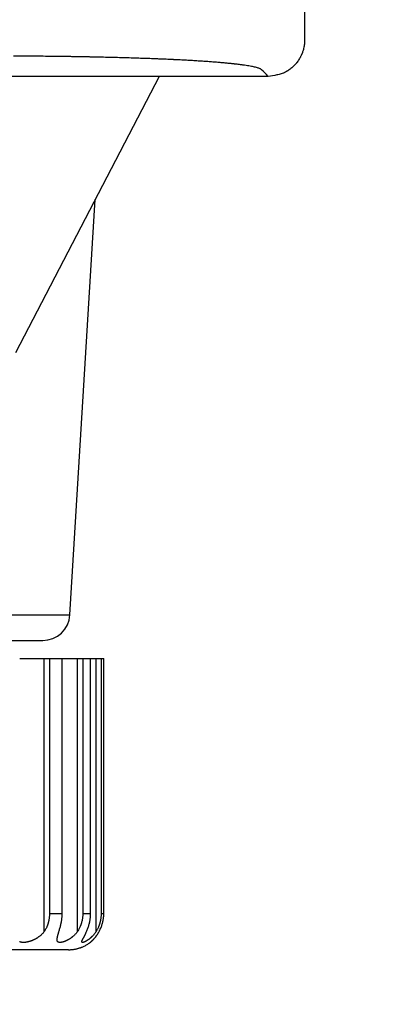
# Model space of a CAD drawing. Units: millimetres. Extents: x 2 to 137, y 383 to 497.
# Drawn here: x 55 to 56, y 457 to 460 of the extents above; entities that cross this region are included whole.
import ezdxf

# ---------------------------------------------------------------- set-up
doc = ezdxf.new("R2010")
doc.units = ezdxf.units.MM
doc.layers.add('GAIKEI', color=7, linetype='Continuous')
doc.layers.add('SUNPO', color=3, linetype='Continuous')
doc.styles.get("Standard").update_dxf_attribs({"font": 'monotxt.shx', "bigfont": 'bigfont.shx'})
doc.dimstyles.get("Standard").update_dxf_attribs({"dimscale": 0, "dimtxt": 2.5, "dimasz": 2.5, "dimexe": 1.25, "dimexo": 2, "dimtad": 1, "dimdec": 8, "dimtxsty": 'Standard', "dimblk": 'OPEN30', "dimcen": 2.5, "dimadec": 8, "dimazin": 2, "dimtfac": 1, "dimtdec": 8, "dimtmove": 0, "dimatfit": 3, "dimldrblk": 'OPEN30', "dimfxl": 0, "dimfrac": 2, "dimarcsym": 0})

# ---------------------------------------------------------------- blocks, each defined once
blk = doc.blocks.new('_Open30')
at = {"color": 0, "linetype": 'ByBlock', "lineweight": -2}
for p, q in [((-1, 0.2679), (0, 0)), ((0, 0), (-1, -0.2679)), ((0, 0), (-1, 0))]:
    blk.add_line(p, q, dxfattribs=at)
blk = doc.blocks.new('*D2')
at = {"layer": 'Defpoints', "color": 0}
for p in [(55.9305, 467.7799), (62.0841, 467.7799), (54.5292, 458.5299)]:
    blk.add_point(p, dxfattribs=at)
at = {"layer": 'SUNPO', "color": 0, "lineweight": -2}
for p, q in [((57.9305, 467.7799), (63.3341, 467.7799)), ((62.0841, 461.0299), (62.0841, 465.2799)), ((56.5292, 458.5299), (63.3341, 458.5299))]:
    blk.add_line(p, q, dxfattribs=at)
at = {"layer": 'SUNPO', "color": 0, "lineweight": -2, "xscale": 2.5, "yscale": 2.5, "zscale": 2.5}
for p, rotation in [((62.0841, 467.7799), 90), ((62.0841, 458.5299), 270)]:
    blk.add_blockref('_Open30', p, dxfattribs=dict(at, rotation=rotation))
at = {"layer": 'SUNPO', "color": 0, "insert": (60.2091, 463.1549), "char_height": 2.5, "attachment_point": 5, "rotation": 90}
blk.add_mtext('185', dxfattribs=at)
blk = doc.blocks.new('*D3')
at = {"layer": 'Defpoints', "color": 0}
for p in [(54.6096, 458.5299), (54.9157, 457.2299), (62.0841, 457.2299)]:
    blk.add_point(p, dxfattribs=at)
at = {"layer": 'SUNPO', "color": 0, "lineweight": -2}
for p, q in [((62.0841, 461.0299), (62.0841, 463.5299)), ((56.6096, 458.5299), (63.3341, 458.5299)), ((62.0841, 458.5299), (62.0841, 457.2299)), ((56.9157, 457.2299), (63.3341, 457.2299)), ((62.0841, 454.7299), (62.0841, 446.8132))]:
    blk.add_line(p, q, dxfattribs=at)
at = {"layer": 'SUNPO', "color": 0, "lineweight": -2, "xscale": 2.5, "yscale": 2.5, "zscale": 2.5}
for p, rotation in [((62.0841, 458.5299), 270), ((62.0841, 457.2299), 90)]:
    blk.add_blockref('_Open30', p, dxfattribs=dict(at, rotation=rotation))
at = {"layer": 'SUNPO', "color": 0, "insert": (60.2091, 449.5216), "char_height": 2.5, "attachment_point": 5, "rotation": 90}
blk.add_mtext('26', dxfattribs=at)

msp = doc.modelspace()

# ---------------------------------------------------------------- linework, layer by layer
at = {"layer": 'GAIKEI', "color": 7}
for p, q in [((53.70121608, 458.22990309), (55.36011017, 458.22990309)), ((55.29667507, 458.17990309), (55.52822357, 458.17990309))]:
    msp.add_line(p, q, dxfattribs=at)
at = {"layer": 'GAIKEI', "color": 1}
for points in [[(52.2721777, 460.87173772, 0.0000011683), (52.19429135, 460.87174124, 0.0000000741), (52.11639726, 460.87174452, 0.0000000736), (52.03849542, 460.87174777, 0.0000001023), (51.92941983, 460.87175229, 0.0000001448), (51.77357124, 460.87175867, 0.0000001432), (51.61769167, 460.87176496, 0.0000001417), (51.46178141, 460.87177116, 0.0000001404), (51.30584259, 460.87177727, 0.0000001391), (51.14987675, 460.8717833, 0.0000001379), (50.99388492, 460.87178924, 0.0000001368), (50.83786676, 460.8717951, 0.0000001357), (50.68182224, 460.87180088, 0.0000002419), (50.40087562, 460.87181106, 0.0000002663), (50.0886125, 460.87182206, 0.0000002637), (49.77624387, 460.87183273, 0.0000001399), (49.60960434, 460.87183829, 0.0000001309), (49.4533544, 460.87184342, 0.0000001306), (49.29708216, 460.87184847, 0.0000001306), (49.14078853, 460.87185344, 0.0000001305), (48.98447313, 460.87185832, 0.0000001564), (48.79686594, 460.87186408, 0.0000002616), (48.48411767, 460.87187341, 0.0000002631), (48.17128236, 460.87188242, 0.0000002204), (47.91051973, 460.87188968, 0.0000001332), (47.75403304, 460.87189392, 0.0000001339), (47.59752632, 460.87189808, 0.0000001347), (47.44100166, 460.87190216, 0.0000001356), (47.28445953, 460.87190615, 0.0000001366), (47.12789987, 460.87191006, 0.0000001377), (46.97132267, 460.87191389, 0.0000001389), (46.81472794, 460.87191762, 0.0000001401), (46.65811568, 460.87192127, 0.0000000894), (46.55891885, 460.87192354, 0.000000071), (46.48060059, 460.8719253, 0.0000000714), (46.40227795, 460.87192705, -0.0000047889)], [(55.9623619, 459.79817834, 0.0545721258), (55.9605901, 459.79954596, 0.0326710561), (55.95805596, 459.8008977, 0.0210802288), (55.95476838, 459.80223376, 0.0145931396), (55.95073498, 459.8035543, 0.0106632548), (55.94595954, 459.8048594, 0.0081057766), (55.94044513, 459.80614913, 0.0063841173), (55.93419343, 459.80742353, 0.0051641548), (55.92720258, 459.80868258, 0.0042605959), (55.91947018, 459.80992623, 0.0035899694), (55.91099212, 459.8111544, 0.0030710787), (55.90176072, 459.81236694, 0.0019493904), (55.89464307, 459.81323022, 0.0003195854), (55.89336691, 459.81337925, 0.0003143242), (55.89207871, 459.81352804, 0.0003092636), (55.8907785, 459.81367657, 0.0003039538), (55.88946696, 459.81382476, 0.000298774), (55.8881447, 459.81397255, 0.0004331094), (55.88616891, 459.81419046, 0.0005682424), (55.88346298, 459.8144834, 0.0005496412), (55.8807158, 459.81477459, 0.000822679), (55.87634815, 459.81522537, 0.0009980853), (55.87060295, 459.81579714, 0.0009396286), (55.86469486, 459.81636203, 0.0014276975), (55.85465516, 459.81727362, 0.001580182), (55.84182545, 459.81836055, 0.0014278893), (55.82835432, 459.81942039, 0.0012988407), (55.81424439, 459.82045326, 0.0011923721), (55.79949538, 459.82145917, 0.0010986978), (55.78410547, 459.82243806, 0.0010178614), (55.7680724, 459.82338984, 0.0009502017), (55.75139079, 459.8243143, 0.0008890427), (55.73405384, 459.82521118, 0.000196669), (55.72997271, 459.82541354, 0.0001057791), (55.72773989, 459.82552291, 0.0001050231), (55.72549763, 459.82563178, 0.0001041446), (55.72324711, 459.82574012, 0.0001032575), (55.720989, 459.82584788, 0.000106463), (55.71863253, 459.82595934, 0.0002021555), (55.71407787, 459.82617196, 0.000198841), (55.70949306, 459.8263823, 0.0002188669), (55.70432241, 459.82661519, 0.0003814756), (55.69499573, 459.82702401, 0.0003700738), (55.68554987, 459.82742383, 0.0004296135), (55.67405834, 459.82789181, 0.0006852242), (55.65452868, 459.82864332, 0.0006506307), (55.63452948, 459.82935942, 0.00061873), (55.61406268, 459.83004026, 0.0005921208), (55.59312908, 459.83068594, 0.0005682469), (55.57172735, 459.83129635, 0.0005460037), (55.54985596, 459.83187141, 0.0005279007), (55.52751197, 459.83241091, 0.0005114395), (55.50469039, 459.83291448, 0.0003067342), (55.49041568, 459.83320618, 0.0000617251), (55.48749234, 459.83326377, 0.0000614713), (55.48456356, 459.83332074, 0.0000612503), (55.48163095, 459.83337707, 0.0000609484), (55.47869452, 459.83343276, 0.0000606784), (55.47575417, 459.8334878, 0.0000965329), (55.47104148, 459.83357454, 0.0001197348), (55.46513655, 459.83368067, 0.0001187112), (55.45921607, 459.83378425, 0.0001972591), (55.44923476, 459.83395257, 0.0002315561), (55.43729543, 459.83414365, 0.0002280693), (55.42529461, 459.83432469, 0.0003934336), (55.40402473, 459.83461905, 0.0004369651), (55.37962561, 459.83491617, 0.0004266577), (55.35498399, 459.83517367, 0.0004177922), (55.33010064, 459.83539171, 0.0004111295), (55.30497514, 459.83557021, 0.0004046523), (55.27960665, 459.83570905, 0.0003995664)], [(55.37873858, 457.47990311, -0.0125854696), (55.37861398, 457.47494217, -0.0126424069), (55.37824128, 457.47002137, -0.0126573233), (55.37762205, 457.46514032, -0.0129239407), (55.37675473, 457.46029908, -0.0132156883), (55.37563275, 457.45549833, -0.0067110413), (55.37497405, 457.45311338, -0.0034066862), (55.37461971, 457.45192482, -0.0034335875), (55.37424842, 457.45073892, -0.0034623237), (55.37386027, 457.44955661, -0.0034767488), (55.37345587, 457.44838012, -0.0046690459), (55.37289227, 457.44682346, -0.0070649068), (55.37199439, 457.44451412, -0.0071436944), (55.37103294, 457.44223525, -0.0120677628), (55.36928782, 457.43850513, -0.0148828617), (55.3669528, 457.43414286, -0.0152220155), (55.36434608, 457.42990774)], [(55.40442025, 457.42990774, 0.0066226391), (55.40593263, 457.43424928, 0.0071478708), (55.40735083, 457.43871244, 0.0076498591), (55.40865839, 457.44329343, 0.0080438602), (55.40984072, 457.44798967, 0.0084189673), (55.41088467, 457.45280015, 0.0052300911), (55.41143924, 457.45574167, 0.0044109944), (55.4118572, 457.45822023, 0.0044915738), (55.41223186, 457.46071163, 0.0045185141), (55.4125617, 457.46321061, 0.0045531645), (55.41284642, 457.4657176, 0.0073491226), (55.41320702, 457.46974528, 0.0092814511), (55.41349101, 457.47480834, 0.0093629344), (55.41358645, 457.47990311)], [(55.4703734, 457.47990311, -0.0129869675), (55.47024476, 457.47494217, -0.0130038196), (55.46986045, 457.47002137, -0.0129700674), (55.46922288, 457.46514032, -0.0131384489), (55.46833169, 457.46029908, -0.0133154927), (55.46718234, 457.45549833, -0.0067155384), (55.46650929, 457.45311338, -0.0033929599), (55.46614776, 457.45192482, -0.0034101907), (55.46576932, 457.45073892, -0.0034287084), (55.46537413, 457.44955661, -0.0034326882), (55.46496286, 457.44838012, -0.004594297), (55.46439049, 457.44682346, -0.006915618), (55.46348053, 457.44451412, -0.0069499974), (55.46250873, 457.44223525, -0.011650612), (55.46075152, 457.43850513, -0.0141988983), (55.45841389, 457.43414286, -0.0143698237), (55.45582247, 457.42990774)], [(55.48058968, 457.42990774, 0.0096152778), (55.48252793, 457.43424928, 0.0098570478), (55.48431551, 457.43871244, 0.0100978147), (55.48594131, 457.44329343, 0.010331042), (55.48739496, 457.44798967, 0.0105602557), (55.48866637, 457.45280015, 0.0064581052), (55.48933755, 457.45574167, 0.0054065251), (55.48984153, 457.45822023, 0.0054667214), (55.49029198, 457.46071163, 0.005470138), (55.49068753, 457.46321061, 0.0054864747), (55.49102822, 457.4657176, 0.0088036527), (55.49145878, 457.46974528, 0.0110830537), (55.49179711, 457.47480834, 0.0111371808), (55.49191057, 457.47990311)], [(55.52093837, 457.47990311, -0.012821793), (55.5208113, 457.47494217, -0.0128037308), (55.5204322, 457.47002137, -0.0127345156), (55.51980413, 457.46514032, -0.012815432), (55.51892804, 457.46029908, -0.012894782), (55.51780155, 457.45549833, -0.0064685675), (55.51714356, 457.45311338, -0.0032552861), (55.51679063, 457.45192482, -0.0032644176), (55.51642159, 457.45073892, -0.003274349), (55.51603663, 457.44955661, -0.0032701177), (55.51563647, 457.44838012, -0.0043647603), (55.51508034, 457.44682346, -0.0065418377), (55.51419808, 457.44451412, -0.0065412938), (55.5132584, 457.44223525, -0.0108974534), (55.5115659, 457.43850513, -0.0131462777), (55.50932781, 457.43414286, -0.0131879902), (55.50686496, 457.42990774)], [(55.36434608, 457.42990774, -0.0107369577), (55.36222999, 457.42732382, -0.0106308924), (55.36002577, 457.4248555, -0.0104949984), (55.35773718, 457.42250098, -0.0103759385), (55.35536781, 457.42025863, -0.0102588077), (55.35292101, 457.41812735, -0.0088658545), (55.35071911, 457.41635281, -0.0025170135), (55.35007988, 457.41586119, -0.0025096614), (55.34943623, 457.4153764, -0.0025051755), (55.34878821, 457.41489842, -0.0024936218), (55.3481359, 457.41442728, -0.0024773881), (55.34748056, 457.41396379, -0.00328772), (55.3466045, 457.41335924, -0.00486975), (55.34528671, 457.41248124, -0.00480441), (55.34396488, 457.41163701, -0.0066853456), (55.3420866, 457.41049732, -0.0092677336), (55.33942666, 457.40899724, -0.009071812), (55.33676122, 457.40762039, -0.0066761768), (55.33476128, 457.40666581, -0.004420344), (55.3334286, 457.40606565, -0.0043955952), (55.33209702, 457.40549401, -0.004388709), (55.33076685, 457.40495043, -0.0043497501), (55.32943994, 457.40443507, -0.0043360936), (55.32812204, 457.40394935, -0.0071729253), (55.32595685, 457.40320746, -0.0086256749), (55.32341122, 457.40242396, -0.0086672509), (55.32092464, 457.40175184, -0.0087971427), (55.31849908, 457.40118605, -0.0091777466), (55.31613658, 457.40072373, -0.0096057422), (55.31383929, 457.40036312, -0.005868982), (55.31253221, 457.40019937, -0.0052122466), (55.31143716, 457.40008681, -0.0053959994), (55.31036724, 457.39999972, -0.0055964808), (55.30932307, 457.39993777, -0.0058418652), (55.30830402, 457.39990068, -0.0061002431), (55.30731, 457.39988824, -0.0131236686), (55.30539665, 457.39993675, -0.0147241585), (55.30358287, 457.40008393, -0.0157549128), (55.30193814, 457.40031891, -0.0090192384), (55.30111624, 457.40047869, -0.0096133104), (55.30031951, 457.40066461, -0.0102376687), (55.29954872, 457.40087706, -0.0108509297), (55.29880742, 457.40111542, -0.0114606656), (55.29809702, 457.40137936, -0.0151350466), (55.29725174, 457.40174552, -0.0261707186), (55.29599616, 457.40241635, -0.0282163099)], [(55.45582247, 457.42990774, -0.0099184437), (55.45384711, 457.42732382, -0.0098075389), (55.45180091, 457.4248555, -0.0096789949), (55.44968894, 457.42250098, -0.0095741271), (55.44751617, 457.42025863, -0.009478846), (55.44528743, 457.41812735, -0.0082122566), (55.44329518, 457.41635281, -0.0023355402), (55.44271923, 457.41586119, -0.0023308735), (55.44214042, 457.4153764, -0.0023290821), (55.44155883, 457.41489842, -0.0023208452), (55.44097455, 457.41442728, -0.0023084026), (55.44038875, 457.41396379, -0.0030677466), (55.43960754, 457.41335924, -0.004554413), (55.43843655, 457.41248124, -0.0045067397), (55.43726701, 457.41163701, -0.0062949605), (55.43561409, 457.41049732, -0.008786089), (55.43329182, 457.40899724, -0.008678878), (55.43098752, 457.40762039, -0.0064448045), (55.42927428, 457.40666581, -0.0043006291), (55.42814046, 457.40606565, -0.0043055332), (55.42701403, 457.40549401, -0.0043302694), (55.42589548, 457.40495043, -0.0043274549), (55.42478653, 457.40443507, -0.0043520233), (55.4236921, 457.40394935, -0.0072914539), (55.42191, 457.40320746, -0.0089579193), (55.41984168, 457.40242396, -0.0092393158), (55.41785172, 457.40175184, -0.0096681694), (55.41594221, 457.40118605, -0.0104662561), (55.41411546, 457.40072373, -0.0114216883), (55.41237397, 457.40036312, -0.0072409416), (55.41139999, 457.40019937, -0.0066123503), (55.41059424, 457.40008681, -0.0070322441), (55.40981661, 457.39999972, -0.0075022036), (55.40906751, 457.39993777, -0.0080647087), (55.40834641, 457.39990068, -0.0086804218), (55.40765322, 457.39988824, -0.0195806453), (55.40635012, 457.39993675, -0.0233924402), (55.40515804, 457.40008393, -0.0265352373), (55.40411986, 457.40031891, -0.015761247), (55.40361868, 457.40047869, -0.0171404745), (55.40314553, 457.40066461, -0.0185136437), (55.40270089, 457.40087706, -0.0197370749), (55.40228677, 457.40111542, -0.0207618721), (55.40190375, 457.40137936, -0.026931602), (55.40146795, 457.40174552, -0.0440486182), (55.40086793, 457.40241635, -0.042500948), (55.40038497, 457.40319499, -0.0322536711), (55.4000698, 457.403929, -0.0176197845), (55.39991809, 457.40440779, -0.0161899809), (55.39979407, 457.4049163, -0.0147512026), (55.39969744, 457.40545539, -0.0133254262), (55.39962791, 457.40602613, -0.0119710338), (55.39958523, 457.40662888, -0.0155744797), (55.39957085, 457.40759138, -0.016737359), (55.39964047, 457.40897515, -0.012928636), (55.39980498, 457.41047551, -0.0098773545), (55.40005722, 457.41209537, -0.0074380676), (55.40039041, 457.41383841, -0.0054552799), (55.40079781, 457.41570884, -0.0021009592), (55.40102725, 457.41669317, -0.0009086095), (55.40114803, 457.41719787, -0.0008203066), (55.40127272, 457.41771105, -0.0007367904), (55.40140122, 457.41823283, -0.0006529438), (55.40153333, 457.41876291, -0.0005754492), (55.40166867, 457.41930032, -0.0008598352), (55.40192426, 457.42030286, -0.0006748508), (55.40221334, 457.42142231, -0.0004205239), (55.40251204, 457.42256871, -0.0001753499), (55.40310754, 457.42484151, 0.0005764725), (55.40375468, 457.4273197, 0.0012585594), (55.40442025, 457.42990774)], [(55.50686496, 457.42990774, -0.0087948506), (55.50511445, 457.42732068, -0.0086731293), (55.50331337, 457.4248495, -0.0085417402), (55.50146792, 457.4224924, -0.0084348296), (55.49958421, 457.42024775, -0.0083388932), (55.4976684, 457.41811444, -0.0071771858), (55.49598121, 457.41634911, -0.0020533883), (55.4954931, 457.41585694, -0.0020492253), (55.49500382, 457.41537161, -0.0020478236), (55.49451344, 457.41489311, -0.0020404795), (55.49402212, 457.41442147, -0.0020299305), (55.49353086, 457.41395751, -0.0027269674), (55.49287078, 457.41334588, -0.0040069765), (55.49189665, 457.41246732, -0.0039676982), (55.49092946, 457.41162261, -0.0056166024), (55.4895554, 457.41046818, -0.0077625809), (55.48767068, 457.40896866, -0.0076993189), (55.48582686, 457.40759258, -0.0056608469), (55.4844937, 457.40665206, -0.0038538142), (55.48360748, 457.40605181, -0.0038771003), (55.4827347, 457.40548015, -0.003921914), (55.48187593, 457.4049366, -0.003948127), (55.48103283, 457.40442138, -0.0040053582), (55.48020929, 457.4039359, -0.0069177117), (55.47886525, 457.40318241, -0.008588668), (55.4773656, 457.40240141, -0.0091843991), (55.47596052, 457.4017319, -0.0100970305), (55.47465211, 457.40116886, -0.0116931681), (55.47344288, 457.40070948, -0.0138725593), (55.47233557, 457.40035199, -0.0092228673), (55.47175686, 457.40019471, -0.0092515811), (55.47127616, 457.40008298, -0.0105088136), (55.47082543, 457.39999677, -0.0120506101), (55.4704048, 457.39993576, -0.0140125893), (55.47001392, 457.39989965, -0.0171652693), (55.46963763, 457.39988832, -0.0427480231), (55.46900615, 457.39994122, -0.0604062357), (55.46849257, 457.4000931, -0.1509958295), (55.46808086, 457.40040434, -0.0332331723), (55.46776247, 457.40098454, -0.0630178274), (55.4676414, 457.40135974, -0.05074909), (55.46762507, 457.40172559, -0.0377678477), (55.46770332, 457.40239389, -0.0256514056), (55.46789407, 457.40317015, -0.0153237105), (55.46814154, 457.40391574, -0.0070165408), (55.46832358, 457.40439429, -0.0058270355), (55.46853198, 457.40490264, -0.0048391467), (55.46876644, 457.4054416, -0.0039811932), (55.46902671, 457.40601228, -0.0032523872), (55.46931217, 457.40661503, -0.0036815424), (55.46977777, 457.40756336, -0.0031876152), (55.47048091, 457.40894648, -0.0015791922), (55.47126117, 457.41044643, -0.0003260074), (55.4721113, 457.41206613, 0.0007093051), (55.4730243, 457.41380922, 0.0015562945), (55.47399321, 457.41567997, 0.001074514), (55.47450752, 457.41668632, 0.0005932124), (55.47476357, 457.41719154, 0.000633816), (55.47502234, 457.41770525, 0.0006742817), (55.47528374, 457.41822759, 0.0007096472), (55.47554748, 457.41875826, 0.0007464166), (55.47581292, 457.41929628, 0.0014483537), (55.47630072, 457.42029599, 0.0017020095), (55.47683884, 457.42141668, 0.0018176478), (55.47738002, 457.42256439, 0.0037707319), (55.47842019, 457.42483548, 0.0043139168), (55.47950832, 457.42731655, 0.0046618078), (55.48058968, 457.42990774)]]:
    msp.add_lwpolyline(points, format="xyb", dxfattribs=at)
at = {"layer": 'GAIKEI', "color": 7}
for points in [[(56.08066307, 467.68090588), (56.08066307, 459.87890029)], [(55.98079739, 459.7799031), (45.29909941, 459.7799031)], [(55.68066311, 459.7799031), (55.28561199, 459.0201894)], [(55.43497027, 458.30032449), (55.50477737, 459.44166139)], [(55.52822357, 457.47990309), (55.52822357, 458.17990309)], [(55.43066307, 457.37990309), (53.63066308, 457.37990309)]]:
    msp.add_lwpolyline(points, dxfattribs=at)
for points in [[(56.08066311, 459.8799031, -0.0145136431), (56.08049471, 459.87409326, -0.0144843227), (56.07999283, 459.86834047, -0.0143581729), (56.07916247, 459.86264388, -0.0143962362), (56.07800631, 459.85700303, -0.0144909888), (56.07652081, 459.85141854, -0.0113949206), (56.07511971, 459.84707095, -0.0036394072), (56.07463165, 459.84569911, -0.0036316194), (56.07412459, 459.84433695, -0.0036277589), (56.07359902, 459.84298539, -0.0036194689), (56.07305498, 459.84164423, -0.0036110073), (56.07249253, 459.84031328, -0.005661518), (56.07157174, 459.8382423, -0.0072026808), (56.07033482, 459.8356426, -0.007189717), (56.06902539, 459.83308314, -0.0122867097), (56.06661294, 459.82878859, -0.0144348099), (56.06352954, 459.82392753, -0.014466121), (56.06015317, 459.81922909, -0.0051807431), (56.05887644, 459.81759201, -0.0036255274), (56.05796334, 459.8164628, -0.0036252612), (56.05703589, 459.81534926, -0.0036158397), (56.05609465, 459.81425189, -0.0036078912), (56.05513939, 459.81317019, -0.0041119573), (56.05403059, 459.81195305, -0.0071894829), (56.05204666, 459.80987171, -0.0071808144), (56.05000754, 459.80785205, -0.0091918705), (56.04730522, 459.80534545, -0.0143537289), (56.04292177, 459.80164728, -0.014423035), (56.03831737, 459.7981961, -0.0097920412), (56.03506592, 459.79599641, -0.0036200931), (56.03384378, 459.79521656, -0.003616322), (56.03261178, 459.79445525, -0.0036171298), (56.03137188, 459.79371366, -0.0036058781), (56.03012383, 459.79299145, -0.0035972953), (56.02886752, 459.79228842, -0.0061547204), (56.02669476, 459.7911276, -0.0071771794), (56.02412956, 459.78984382, -0.0071627378), (56.02153183, 459.78863565, -0.0308445531), (56.01595028, 459.78650571, -0.0270618103), (56.0043795, 459.78380978, -0.009947504), (55.98079737, 459.7799031)], [(55.36011017, 458.22990309, 0.3964328274), (55.43497028, 458.30032445)], [(55.51524275, 457.42990774, 0.0118589256), (55.51752158, 457.4342481, 0.0119167913), (55.51959995, 457.43871003, 0.0119647759), (55.52147257, 457.44328972, 0.0120774386), (55.52313378, 457.4479846, 0.0121856063), (55.52457695, 457.45279366, 0.0073823854), (55.5253354, 457.4557343, 0.0061533616), (55.52590343, 457.45821219, 0.0061937717), (55.5264101, 457.46070322, 0.0061771171), (55.52685429, 457.46320217, 0.0061770932), (55.52723631, 457.46570948, 0.0098731083), (55.52771847, 457.46973838, 0.0124056254), (55.52809685, 457.47480418, 0.0124346042), (55.52822356, 457.47990311)], [(55.49064309, 457.39988808, 0.0005255027), (55.49121127, 457.40036028, 0.0012136823), (55.49156331, 457.40065485, 0.0034727502), (55.49210139, 457.40111584, 0.0025114163), (55.49343001, 457.40227559, 0.004045992), (55.49448557, 457.40322241, 0.0030728479), (55.49529191, 457.40396779, 0.001865255), (55.49582454, 457.40446971, 0.0019648063), (55.49638289, 457.405004, 0.0020582464), (55.49696665, 457.40557167, 0.002165548), (55.49757547, 457.40617381, 0.0022633852), (55.49820816, 457.40681074, 0.0042905499), (55.49939751, 457.40803985, 0.0050824082), (55.50078066, 457.40952396, 0.0053741693), (55.50222098, 457.41113575, 0.0056712959), (55.50371068, 457.41287872, 0.0059843131), (55.50524202, 457.41475743, 0.0053002151), (55.5065706, 457.41646466, 0.0016013204), (55.50696531, 457.41698655, 0.0016199073), (55.50736159, 457.41751761, 0.0016402755), (55.50775934, 457.41805794, 0.0016542764), (55.50815833, 457.4186075, 0.0016693951), (55.50855769, 457.41916533, 0.0027017483), (55.50919558, 457.42007303, 0.0034167212), (55.50999034, 457.42123387, 0.0034638489), (55.51078128, 457.42242394, 0.0063508885), (55.51219213, 457.42463992, 0.0072353709), (55.51373447, 457.42721425, 0.0074177048), (55.51524275, 457.42990774)], [(55.43066311, 457.37990311, 0.0115809835), (55.43534771, 457.3800135, 0.0116766071), (55.44000623, 457.38034065, 0.0111232844), (55.44441707, 457.38085348, 0.0096852482), (55.44824542, 457.38146091, 0.0097051145), (55.45204927, 457.38221663, 0.0085894484), (55.45537853, 457.38300573, 0.0076681004), (55.45834941, 457.38381279, 0.007595644), (55.46129408, 457.3847101, 0.0061003568), (55.46362262, 457.38548973, 0.0060584469), (55.46583375, 457.38629033, 0.0070969929), (55.46830858, 457.38726083, 0.0113305624), (55.47243514, 457.38905966, 0.0099907298), (55.47648463, 457.39103443, 0.0092962859), (55.48050532, 457.39318684, 0.0131557367), (55.48448403, 457.39554565, 0.0179884617), (55.48830107, 457.39814247, 0.008135984), (55.48971701, 457.39922158, 0.0026677785), (55.4902229, 457.39962484, 0.0023459446), (55.490725, 457.40003339)]]:
    msp.add_lwpolyline(points, format="xyb", dxfattribs=at)
at = {"layer": 'GAIKEI', "color": 1}
for points in [[(55.98079737, 459.7799031), (55.97557052, 459.78508451), (55.97034367, 459.79026593), (55.96635279, 459.79422213), (55.9623619, 459.79817834)], [(53.62635598, 458.30032449), (55.43497027, 458.30032449)], [(55.36434607, 457.42990769), (55.36434607, 458.17990309)], [(55.37873857, 458.17990309), (55.37873857, 457.47990309)], [(55.41358647, 457.47990309), (55.41358647, 458.17990309)], [(55.45582247, 457.42990769), (55.45582247, 458.17990309)], [(55.47037337, 458.17990309), (55.47037337, 457.47990309)], [(55.49191057, 457.47990309), (55.49191057, 458.17990309)], [(55.50686497, 457.42990769), (55.50686497, 458.17990309)], [(55.52093837, 458.17990309), (55.52093837, 457.47990309)], [(55.37873857, 457.47990309), (55.41358647, 457.47990309)], [(55.47037337, 457.47990309), (55.49191057, 457.47990309)], [(55.52093837, 457.47990309), (55.52822357, 457.47990309)]]:
    msp.add_lwpolyline(points, dxfattribs=at)

# ---------------------------------------------------------------- dimensions: what is measured, and where the dimension line sits
at = {"layer": 'SUNPO'}
for base, p1, p2, text, picture, middle in [((62.08414536, 467.77990308), (54.52920063, 458.5299031), (55.93053625, 467.77990308), '185', '*D2', (60.20914536, 463.15490309)), ((62.08414536, 457.22990309), (54.60958947, 458.5299031), (54.91566307, 457.22990309), '26', '*D3', (60.20914536, 449.52156976))]:
    dim = msp.add_linear_dim(base=base, p1=p1, p2=p2, angle=270, text=text, dimstyle='Standard', override={"dimscale": 1}, dxfattribs=at)
    dim.commit()
    dim.dimension.update_dxf_attribs({"geometry": picture, "text_midpoint": middle})

doc.saveas('drawing.dxf')
